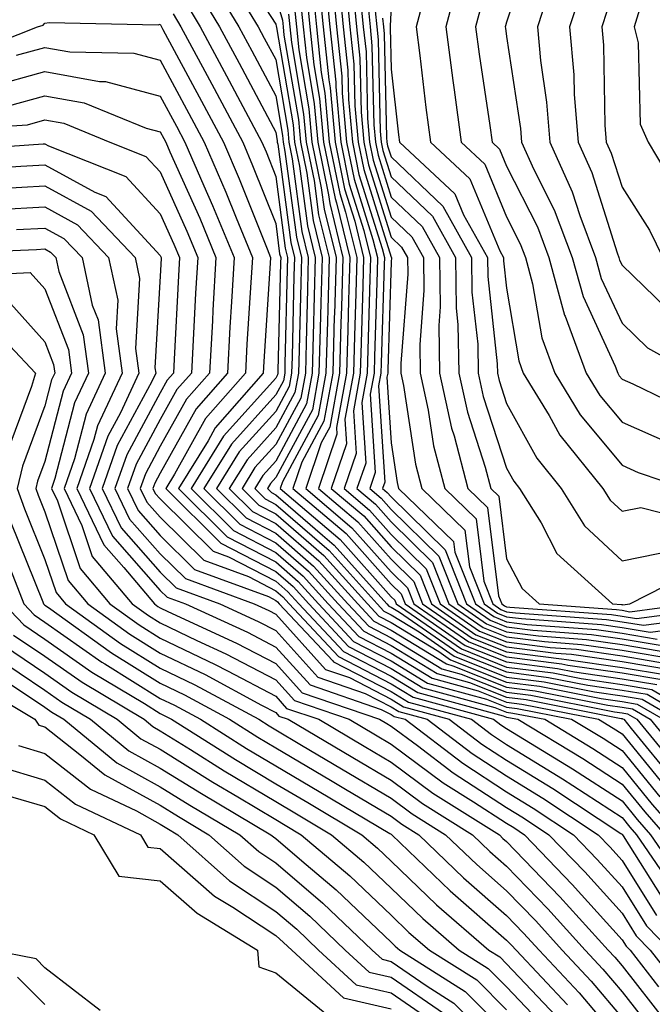
# Model space of a CAD drawing. Units: inches. Extents: x 1000163 to 1002803, y 7245098 to 7247738.
# Drawn here: x 1000346 to 1000401, y 7245177 to 7245263 of the extents above; entities that cross this region are included whole.
import ezdxf

# ---------------------------------------------------------------- set-up
doc = ezdxf.new("R2010")
doc.units = ezdxf.units.IN
doc.header["$MEASUREMENT"] = 0
doc.layers.add('Contour_10007245', color=7, linetype='Continuous', true_color=0x0d16af)

msp = doc.modelspace()

# ---------------------------------------------------------------- linework, layer by layer
at = {"layer": 'Contour_10007245'}
for points in [[(1000388.05, 7245305.983, 3079), (1000390.726, 7245304.596, 3079), (1000393.821, 7245301.92, 3079), (1000395.306, 7245299.176, 3079), (1000396.282, 7245293.688, 3079), (1000396.878, 7245291.92, 3079), (1000397.103, 7245290.973, 3079), (1000397.825, 7245282.145, 3079), (1000397.874, 7245281.92, 3079), (1000397.855, 7245281.725, 3079), (1000396.839, 7245273.131, 3079), (1000396.732, 7245271.92, 3079), (1000396.107, 7245269.977, 3079), (1000394.622, 7245265.348, 3079), (1000393.509, 7245261.92, 3079), (1000393.88, 7245257.75, 3079), (1000393.909, 7245256.061, 3079), (1000394.241, 7245251.92, 3079), (1000395.433, 7245249.303, 3079), (1000397.63, 7245242.34, 3079), (1000397.786, 7245241.92, 3079), (1000397.845, 7245241.715, 3079), (1000398.05, 7245241.266, 3079), (1000402.796, 7245236.666, 3079)], [(1000401.312, 7245281.92, 3080), (1000400.569, 7245279.401, 3080), (1000399.876, 7245273.746, 3080), (1000399.466, 7245271.92, 3080), (1000399.144, 7245270.826, 3080), (1000398.05, 7245267.33, 3080), (1000396.732, 7245263.238, 3080), (1000396.312, 7245261.92, 3080), (1000396.448, 7245260.318, 3080), (1000396.575, 7245253.395, 3080), (1000396.683, 7245251.92, 3080), (1000397.112, 7245250.983, 3080), (1000398.05, 7245248.014, 3080), (1000400.443, 7245244.313, 3080), (1000401.585, 7245241.92, 3080)], [(1000390.403, 7245269.567, 3077), (1000388.05, 7245262.33, 3077), (1000387.952, 7245262.018, 3077), (1000387.923, 7245261.92, 3077), (1000387.943, 7245261.813, 3077), (1000388.05, 7245261.08, 3077), (1000389.251, 7245253.121, 3077), (1000389.339, 7245251.92, 3077), (1000390.413, 7245249.557, 3077), (1000392.181, 7245246.051, 3077), (1000393.734, 7245241.92, 3077), (1000394.671, 7245238.541, 3077), (1000397.454, 7245232.516, 3077), (1000397.679, 7245231.92, 3077), (1000397.816, 7245231.686, 3077), (1000398.05, 7245231.402, 3077), (1000398.978, 7245230.992, 3077), (1000404.466, 7245228.336, 3077)], [(1000401.224, 7245268.746, 3081), (1000399.554, 7245263.424, 3081), (1000399.105, 7245261.92, 3081), (1000399.446, 7245260.524, 3081), (1000399.612, 7245253.483, 3081), (1000400.316, 7245251.92, 3081), (1000403.216, 7245247.086, 3081)], [(1000364.212, 7245268.082, 3056), (1000368.05, 7245262.145, 3056), (1000368.099, 7245261.969, 3056), (1000368.109, 7245261.92, 3056), (1000368.109, 7245261.861, 3056), (1000369.554, 7245253.424, 3056), (1000369.691, 7245251.92, 3056), (1000370.11, 7245249.86, 3056), (1000370.804, 7245244.674, 3056), (1000371.478, 7245241.92, 3056), (1000371.38, 7245238.59, 3056), (1000371.302, 7245235.172, 3056), (1000371.214, 7245231.92, 3056), (1000370.726, 7245229.244, 3056), (1000368.05, 7245224.293, 3056), (1000366.927, 7245223.043, 3056), (1000366.234, 7245221.92, 3056), (1000367.142, 7245221.012, 3056), (1000368.05, 7245220.543, 3056), (1000372.669, 7245216.539, 3056), (1000376.839, 7245211.92, 3056), (1000377.425, 7245211.295, 3056), (1000378.05, 7245210.973, 3056), (1000380.472, 7245209.498, 3056), (1000383.519, 7245207.389, 3056), (1000388.05, 7245205.582, 3056), (1000391.302, 7245205.172, 3056), (1000395.667, 7245204.303, 3056), (1000398.05, 7245203.961, 3056), (1000399.788, 7245203.658, 3056), (1000402.757, 7245201.92, 3056)], [(1000372.845, 7245266.715, 3065), (1000373.323, 7245261.92, 3065), (1000373.773, 7245257.643, 3065), (1000373.802, 7245256.168, 3065), (1000374.193, 7245251.92, 3065), (1000374.847, 7245248.717, 3065), (1000376.478, 7245243.492, 3065), (1000376.868, 7245241.92, 3065), (1000376.829, 7245240.699, 3065), (1000376.605, 7245233.365, 3065), (1000376.566, 7245231.92, 3065), (1000376.234, 7245230.104, 3065), (1000376.663, 7245223.307, 3065), (1000376.194, 7245221.92, 3065), (1000377.2, 7245221.07, 3065), (1000378.05, 7245220.113, 3065), (1000382.181, 7245216.051, 3065), (1000383.821, 7245211.92, 3065), (1000386.321, 7245210.192, 3065), (1000388.05, 7245209.498, 3065), (1000390.823, 7245209.147, 3065), (1000394.974, 7245208.844, 3065), (1000398.05, 7245208.404, 3065), (1000402.278, 7245207.692, 3065)], [(1000362.288, 7245266.158, 3054), (1000364.866, 7245261.92, 3054), (1000365.98, 7245259.85, 3054), (1000368.05, 7245255.943, 3054), (1000368.636, 7245252.506, 3054), (1000368.685, 7245251.92, 3054), (1000368.851, 7245251.119, 3054), (1000369.837, 7245243.707, 3054), (1000370.276, 7245241.92, 3054), (1000370.218, 7245239.752, 3054), (1000370.071, 7245233.942, 3054), (1000370.023, 7245231.92, 3054), (1000369.72, 7245230.25, 3054), (1000368.05, 7245227.164, 3054), (1000365.569, 7245224.401, 3054), (1000364.026, 7245221.92, 3054), (1000366.048, 7245219.918, 3054), (1000368.05, 7245218.883, 3054), (1000371.78, 7245215.651, 3054), (1000375.15, 7245211.92, 3054), (1000376.556, 7245210.426, 3054), (1000378.05, 7245209.645, 3054), (1000382.845, 7245206.715, 3054), (1000383.401, 7245206.568, 3054), (1000388.05, 7245204.713, 3054), (1000390.53, 7245204.401, 3054), (1000396.819, 7245203.151, 3054), (1000398.05, 7245202.965, 3054), (1000398.948, 7245202.818, 3054), (1000400.482, 7245201.92, 3054), (1000403.89, 7245197.76, 3054)], [(1000372.318, 7245266.188, 3064), (1000372.737, 7245261.92, 3064), (1000373.245, 7245257.115, 3064), (1000373.255, 7245256.715, 3064), (1000373.685, 7245251.92, 3064), (1000374.427, 7245248.297, 3064), (1000375.687, 7245244.283, 3064), (1000376.263, 7245241.92, 3064), (1000376.214, 7245240.084, 3064), (1000376.028, 7245233.942, 3064), (1000375.97, 7245231.92, 3064), (1000375.501, 7245229.371, 3064), (1000375.843, 7245224.127, 3064), (1000375.081, 7245221.92, 3064), (1000376.693, 7245220.563, 3064), (1000378.05, 7245219.029, 3064), (1000381.644, 7245215.514, 3064), (1000383.06, 7245211.92, 3064), (1000386.009, 7245209.879, 3064), (1000388.05, 7245209.068, 3064), (1000391.321, 7245208.649, 3064), (1000394.544, 7245208.414, 3064), (1000398.05, 7245207.906, 3064), (1000402.874, 7245207.096, 3064)], [(1000373.45, 7245266.52, 3066), (1000373.9, 7245261.92, 3066), (1000374.29, 7245258.16, 3066), (1000374.359, 7245255.611, 3066), (1000374.691, 7245251.92, 3066), (1000375.257, 7245249.127, 3066), (1000377.269, 7245242.701, 3066), (1000377.464, 7245241.92, 3066), (1000377.444, 7245241.315, 3066), (1000377.181, 7245232.789, 3066), (1000377.161, 7245231.92, 3066), (1000376.956, 7245230.826, 3066), (1000377.493, 7245222.477, 3066), (1000377.298, 7245221.92, 3066), (1000377.708, 7245221.578, 3066), (1000378.05, 7245221.188, 3066), (1000382.728, 7245216.598, 3066), (1000384.583, 7245211.92, 3066), (1000386.634, 7245210.504, 3066), (1000388.05, 7245209.938, 3066), (1000390.325, 7245209.645, 3066), (1000395.403, 7245209.274, 3066), (1000398.05, 7245208.893, 3066), (1000401.693, 7245208.277, 3066)], [(1000374.085, 7245265.885, 3067), (1000374.485, 7245261.92, 3067), (1000374.818, 7245258.688, 3067), (1000374.905, 7245255.065, 3067), (1000375.189, 7245251.92, 3067), (1000375.677, 7245249.547, 3067), (1000378.05, 7245241.949, 3067), (1000378.069, 7245241.94, 3067), (1000378.079, 7245241.92, 3067), (1000378.079, 7245241.891, 3067), (1000378.05, 7245241.549, 3067), (1000377.757, 7245232.213, 3067), (1000377.757, 7245231.92, 3067), (1000377.689, 7245231.559, 3067), (1000378.05, 7245225.875, 3067), (1000378.568, 7245222.438, 3067), (1000378.694, 7245221.92, 3067), (1000383.46, 7245217.33, 3067), (1000383.568, 7245216.402, 3067), (1000385.345, 7245211.92, 3067), (1000386.946, 7245210.817, 3067), (1000388.05, 7245210.367, 3067), (1000389.827, 7245210.143, 3067), (1000395.843, 7245209.713, 3067), (1000398.05, 7245209.391, 3067), (1000401.097, 7245208.873, 3067)], [(1000383.89, 7245266.08, 3075), (1000382.786, 7245261.92, 3075), (1000383.392, 7245257.262, 3075), (1000383.509, 7245256.461, 3075), (1000384.124, 7245251.92, 3075), (1000386.155, 7245250.026, 3075), (1000388.05, 7245245.465, 3075), (1000389.241, 7245243.111, 3075), (1000389.691, 7245241.92, 3075), (1000390.306, 7245239.664, 3075), (1000391.097, 7245234.967, 3075), (1000392.22, 7245231.92, 3075), (1000394.427, 7245228.297, 3075), (1000398.05, 7245223.932, 3075), (1000399.446, 7245223.317, 3075), (1000403.548, 7245221.92, 3075)], [(1000391.985, 7245265.856, 3078), (1000390.716, 7245261.92, 3078), (1000390.98, 7245258.99, 3078), (1000391.517, 7245255.387, 3078), (1000391.79, 7245251.92, 3078), (1000393.743, 7245247.613, 3078), (1000394.388, 7245245.582, 3078), (1000395.765, 7245241.92, 3078), (1000396.253, 7245240.123, 3078), (1000398.05, 7245236.246, 3078), (1000400.247, 7245234.117, 3078), (1000404.202, 7245231.92, 3078)], [(1000361.243, 7245265.113, 3053), (1000363.187, 7245261.92, 3053), (1000364.886, 7245258.756, 3053), (1000368.05, 7245252.799, 3053), (1000368.177, 7245252.047, 3053), (1000368.187, 7245251.92, 3053), (1000368.226, 7245251.744, 3053), (1000369.359, 7245243.229, 3053), (1000369.681, 7245241.92, 3053), (1000369.632, 7245240.338, 3053), (1000369.466, 7245233.336, 3053), (1000369.427, 7245231.92, 3053), (1000369.212, 7245230.758, 3053), (1000368.05, 7245228.6, 3053), (1000364.886, 7245225.084, 3053), (1000362.923, 7245221.92, 3053), (1000365.501, 7245219.371, 3053), (1000368.05, 7245218.053, 3053), (1000371.331, 7245215.201, 3053), (1000374.3, 7245211.92, 3053), (1000376.116, 7245209.986, 3053), (1000378.05, 7245208.981, 3053), (1000382.435, 7245206.305, 3053), (1000384.124, 7245205.846, 3053), (1000388.05, 7245204.274, 3053), (1000390.14, 7245204.01, 3053), (1000397.396, 7245202.574, 3053), (1000398.05, 7245202.477, 3053), (1000398.528, 7245202.399, 3053), (1000399.339, 7245201.92, 3053), (1000403.265, 7245197.135, 3053)], [(1000364.202, 7245265.768, 3055), (1000366.536, 7245261.92, 3055), (1000367.064, 7245260.934, 3055), (1000368.05, 7245259.078, 3055), (1000369.095, 7245252.965, 3055), (1000369.193, 7245251.92, 3055), (1000369.485, 7245250.485, 3055), (1000370.316, 7245244.186, 3055), (1000370.872, 7245241.92, 3055), (1000370.804, 7245239.166, 3055), (1000370.687, 7245234.557, 3055), (1000370.618, 7245231.92, 3055), (1000370.218, 7245229.752, 3055), (1000368.05, 7245225.729, 3055), (1000366.243, 7245223.727, 3055), (1000365.13, 7245221.92, 3055), (1000366.595, 7245220.465, 3055), (1000368.05, 7245219.713, 3055), (1000372.23, 7245216.1, 3055), (1000375.999, 7245211.92, 3055), (1000376.985, 7245210.856, 3055), (1000378.05, 7245210.309, 3055), (1000382.171, 7245207.799, 3055), (1000383.206, 7245207.076, 3055), (1000388.05, 7245205.152, 3055), (1000390.911, 7245204.781, 3055), (1000396.243, 7245203.727, 3055), (1000398.05, 7245203.463, 3055), (1000399.368, 7245203.238, 3055), (1000401.614, 7245201.92, 3055)], [(1000371.263, 7245265.133, 3062), (1000371.585, 7245261.92, 3062), (1000371.995, 7245257.975, 3062), (1000372.308, 7245256.178, 3062), (1000372.689, 7245251.92, 3062), (1000373.597, 7245247.467, 3062), (1000374.105, 7245245.865, 3062), (1000375.071, 7245241.92, 3062), (1000374.984, 7245238.854, 3062), (1000374.866, 7245235.104, 3062), (1000374.778, 7245231.92, 3062), (1000374.046, 7245227.916, 3062), (1000374.183, 7245225.787, 3062), (1000372.864, 7245221.92, 3062), (1000375.677, 7245219.547, 3062), (1000378.05, 7245216.871, 3062), (1000380.55, 7245214.42, 3062), (1000381.536, 7245211.92, 3062), (1000385.384, 7245209.254, 3062), (1000388.05, 7245208.199, 3062), (1000392.318, 7245207.652, 3062), (1000393.685, 7245207.555, 3062), (1000398.05, 7245206.92, 3062), (1000402.327, 7245206.197, 3062)], [(1000371.79, 7245265.66, 3063), (1000372.161, 7245261.92, 3063), (1000372.64, 7245257.33, 3063), (1000372.767, 7245256.637, 3063), (1000373.187, 7245251.92, 3063), (1000374.017, 7245247.887, 3063), (1000374.896, 7245245.074, 3063), (1000375.667, 7245241.92, 3063), (1000375.599, 7245239.469, 3063), (1000375.443, 7245234.527, 3063), (1000375.374, 7245231.92, 3063), (1000374.778, 7245228.649, 3063), (1000375.013, 7245224.957, 3063), (1000373.978, 7245221.92, 3063), (1000376.185, 7245220.055, 3063), (1000378.05, 7245217.945, 3063), (1000381.097, 7245214.967, 3063), (1000382.298, 7245211.92, 3063), (1000385.696, 7245209.567, 3063), (1000388.05, 7245208.629, 3063), (1000391.819, 7245208.151, 3063), (1000394.114, 7245207.985, 3063), (1000398.05, 7245207.408, 3063), (1000402.747, 7245206.617, 3063)], [(1000374.73, 7245265.24, 3068), (1000375.062, 7245261.92, 3068), (1000375.345, 7245259.215, 3068), (1000375.452, 7245254.518, 3068), (1000375.687, 7245251.92, 3068), (1000376.087, 7245249.957, 3068), (1000378.05, 7245243.697, 3068), (1000378.958, 7245242.828, 3068), (1000379.466, 7245241.92, 3068), (1000379.485, 7245240.485, 3068), (1000378.88, 7245232.75, 3068), (1000378.89, 7245231.92, 3068), (1000379.124, 7245230.846, 3068), (1000380.15, 7245224.02, 3068), (1000380.696, 7245221.92, 3068), (1000384.437, 7245218.307, 3068), (1000384.827, 7245215.143, 3068), (1000386.107, 7245211.92, 3068), (1000387.259, 7245211.129, 3068), (1000388.05, 7245210.807, 3068), (1000389.329, 7245210.641, 3068), (1000396.273, 7245210.143, 3068), (1000398.05, 7245209.879, 3068), (1000400.501, 7245209.469, 3068), (1000406.36, 7245210.231, 3068)], [(1000368.05, 7245264.469, 3057), (1000368.626, 7245262.496, 3057), (1000368.685, 7245261.92, 3057), (1000368.763, 7245261.207, 3057), (1000370.013, 7245253.883, 3057), (1000370.189, 7245251.92, 3057), (1000370.735, 7245249.235, 3057), (1000371.282, 7245245.152, 3057), (1000372.073, 7245241.92, 3057), (1000371.966, 7245238.004, 3057), (1000371.907, 7245235.777, 3057), (1000371.8, 7245231.92, 3057), (1000371.224, 7245228.746, 3057), (1000368.05, 7245222.858, 3057), (1000367.61, 7245222.36, 3057), (1000367.327, 7245221.92, 3057), (1000367.689, 7245221.559, 3057), (1000368.05, 7245221.373, 3057), (1000372.093, 7245217.877, 3057), (1000373.128, 7245216.998, 3057), (1000374.388, 7245215.582, 3057), (1000377.689, 7245211.92, 3057), (1000377.864, 7245211.735, 3057), (1000378.05, 7245211.637, 3057), (1000378.773, 7245211.197, 3057), (1000383.831, 7245207.701, 3057), (1000388.05, 7245206.022, 3057), (1000391.683, 7245205.553, 3057), (1000395.091, 7245204.879, 3057), (1000398.05, 7245204.449, 3057), (1000400.218, 7245204.088, 3057), (1000403.9, 7245201.92, 3057)], [(1000370.735, 7245264.606, 3061), (1000370.999, 7245261.92, 3061), (1000371.351, 7245258.619, 3061), (1000371.849, 7245255.719, 3061), (1000372.191, 7245251.92, 3061), (1000373.187, 7245247.057, 3061), (1000373.304, 7245246.666, 3061), (1000374.466, 7245241.92, 3061), (1000374.368, 7245238.238, 3061), (1000374.29, 7245235.68, 3061), (1000374.183, 7245231.92, 3061), (1000373.323, 7245227.193, 3061), (1000373.353, 7245226.617, 3061), (1000371.761, 7245221.92, 3061), (1000375.159, 7245219.029, 3061), (1000378.05, 7245215.787, 3061), (1000380.003, 7245213.873, 3061), (1000380.775, 7245211.92, 3061), (1000385.081, 7245208.951, 3061), (1000388.05, 7245207.76, 3061), (1000392.816, 7245207.154, 3061), (1000393.245, 7245207.115, 3061), (1000398.05, 7245206.422, 3061), (1000401.907, 7245205.777, 3061)], [(1000375.374, 7245264.596, 3069), (1000375.638, 7245261.92, 3069), (1000375.872, 7245259.742, 3069), (1000375.999, 7245253.971, 3069), (1000376.185, 7245251.92, 3069), (1000376.507, 7245250.377, 3069), (1000378.05, 7245245.436, 3069), (1000379.847, 7245243.717, 3069), (1000380.853, 7245241.92, 3069), (1000380.892, 7245239.078, 3069), (1000380.521, 7245234.391, 3069), (1000380.569, 7245231.92, 3069), (1000381.263, 7245228.707, 3069), (1000381.732, 7245225.602, 3069), (1000382.689, 7245221.92, 3069), (1000385.413, 7245219.283, 3069), (1000386.087, 7245213.883, 3069), (1000386.868, 7245211.92, 3069), (1000387.562, 7245211.432, 3069), (1000388.05, 7245211.246, 3069), (1000388.831, 7245211.139, 3069), (1000396.702, 7245210.572, 3069), (1000398.05, 7245210.377, 3069), (1000399.905, 7245210.065, 3069), (1000407.132, 7245211.002, 3069)], [(1000380.989, 7245264.86, 3074), (1000380.208, 7245261.92, 3074), (1000380.53, 7245259.44, 3074), (1000381.048, 7245254.918, 3074), (1000381.458, 7245251.92, 3074), (1000384.866, 7245248.736, 3074), (1000387.454, 7245242.516, 3074), (1000387.786, 7245241.92, 3074), (1000387.786, 7245241.656, 3074), (1000388.05, 7245239.274, 3074), (1000389.105, 7245232.975, 3074), (1000389.495, 7245231.92, 3074), (1000391.732, 7245228.238, 3074), (1000392.669, 7245226.539, 3074), (1000396.39, 7245221.92, 3074), (1000397.025, 7245220.895, 3074), (1000398.05, 7245219.947, 3074), (1000399.691, 7245220.279, 3074), (1000405.032, 7245218.902, 3074)], [(1000360.208, 7245264.078, 3052), (1000361.507, 7245261.92, 3052), (1000363.792, 7245257.662, 3052), (1000366.849, 7245251.92, 3052), (1000367.21, 7245251.08, 3052), (1000368.05, 7245248.961, 3052), (1000368.88, 7245242.75, 3052), (1000369.075, 7245241.92, 3052), (1000369.056, 7245240.914, 3052), (1000368.851, 7245232.721, 3052), (1000368.831, 7245231.92, 3052), (1000368.714, 7245231.256, 3052), (1000368.05, 7245230.035, 3052), (1000364.212, 7245225.758, 3052), (1000361.829, 7245221.92, 3052), (1000364.954, 7245218.824, 3052), (1000368.05, 7245217.213, 3052), (1000370.892, 7245214.762, 3052), (1000373.45, 7245211.92, 3052), (1000375.677, 7245209.547, 3052), (1000378.05, 7245208.317, 3052), (1000382.025, 7245205.895, 3052), (1000384.847, 7245205.123, 3052), (1000388.05, 7245203.844, 3052), (1000389.759, 7245203.629, 3052), (1000397.982, 7245201.988, 3052), (1000398.05, 7245201.979, 3052), (1000398.099, 7245201.969, 3052), (1000398.196, 7245201.92, 3052), (1000398.851, 7245201.119, 3052), (1000402.62, 7245196.49, 3052)], [(1000369.681, 7245263.551, 3059), (1000369.847, 7245261.92, 3059), (1000370.052, 7245259.918, 3059), (1000370.931, 7245254.801, 3059), (1000371.185, 7245251.92, 3059), (1000371.995, 7245247.975, 3059), (1000372.239, 7245246.11, 3059), (1000373.275, 7245241.92, 3059), (1000373.138, 7245237.008, 3059), (1000373.128, 7245236.842, 3059), (1000372.991, 7245231.92, 3059), (1000372.23, 7245227.74, 3059), (1000370.316, 7245224.186, 3059), (1000369.544, 7245221.92, 3059), (1000374.144, 7245218.014, 3059), (1000378.05, 7245213.629, 3059), (1000378.909, 7245212.779, 3059), (1000379.251, 7245211.92, 3059), (1000384.456, 7245208.326, 3059), (1000388.05, 7245206.891, 3059), (1000392.454, 7245206.324, 3059), (1000393.939, 7245206.031, 3059), (1000398.05, 7245205.436, 3059), (1000401.058, 7245204.928, 3059)], [(1000370.208, 7245264.078, 3060), (1000370.423, 7245261.92, 3060), (1000370.706, 7245259.264, 3060), (1000371.39, 7245255.26, 3060), (1000371.693, 7245251.92, 3060), (1000372.62, 7245247.35, 3060), (1000372.728, 7245246.598, 3060), (1000373.87, 7245241.92, 3060), (1000373.753, 7245237.623, 3060), (1000373.704, 7245236.266, 3060), (1000373.587, 7245231.92, 3060), (1000372.737, 7245227.233, 3060), (1000371.995, 7245225.865, 3060), (1000370.648, 7245221.92, 3060), (1000374.651, 7245218.522, 3060), (1000378.05, 7245214.703, 3060), (1000379.456, 7245213.326, 3060), (1000380.013, 7245211.92, 3060), (1000384.769, 7245208.639, 3060), (1000388.05, 7245207.32, 3060), (1000392.845, 7245206.715, 3060), (1000393.362, 7245206.608, 3060), (1000398.05, 7245205.934, 3060), (1000401.487, 7245205.358, 3060)], [(1000376.019, 7245263.951, 3070), (1000376.224, 7245261.92, 3070), (1000376.39, 7245260.26, 3070), (1000376.556, 7245253.414, 3070), (1000376.693, 7245251.92, 3070), (1000376.917, 7245250.787, 3070), (1000378.05, 7245247.174, 3070), (1000380.735, 7245244.606, 3070), (1000382.239, 7245241.92, 3070), (1000382.298, 7245237.672, 3070), (1000382.171, 7245236.041, 3070), (1000382.239, 7245231.92, 3070), (1000383.284, 7245227.154, 3070), (1000383.499, 7245226.471, 3070), (1000384.681, 7245221.92, 3070), (1000386.4, 7245220.27, 3070), (1000387.347, 7245212.623, 3070), (1000387.63, 7245211.92, 3070), (1000387.874, 7245211.744, 3070), (1000388.05, 7245211.676, 3070), (1000388.323, 7245211.647, 3070), (1000397.132, 7245211.002, 3070), (1000398.05, 7245210.865, 3070), (1000399.31, 7245210.66, 3070), (1000407.903, 7245211.774, 3070)], [(1000376.663, 7245263.307, 3071), (1000376.8, 7245261.92, 3071), (1000376.917, 7245260.787, 3071), (1000377.103, 7245252.867, 3071), (1000377.191, 7245251.92, 3071), (1000377.337, 7245251.207, 3071), (1000378.05, 7245248.922, 3071), (1000381.634, 7245245.504, 3071), (1000383.626, 7245241.92, 3071), (1000383.685, 7245237.555, 3071), (1000383.841, 7245236.129, 3071), (1000383.919, 7245231.92, 3071), (1000384.651, 7245228.522, 3071), (1000386.194, 7245223.776, 3071), (1000386.673, 7245221.92, 3071), (1000387.376, 7245221.246, 3071), (1000388.05, 7245215.836, 3071), (1000389.388, 7245213.258, 3071), (1000390.872, 7245211.92, 3071), (1000397.562, 7245211.432, 3071), (1000398.05, 7245211.363, 3071), (1000398.724, 7245211.246, 3071), (1000403.88, 7245211.92, 3071)], [(1000378.05, 7245263.697, 3073), (1000377.952, 7245262.018, 3073), (1000377.962, 7245261.92, 3073), (1000377.962, 7245261.832, 3073), (1000378.05, 7245258.258, 3073), (1000378.694, 7245252.565, 3073), (1000378.782, 7245251.92, 3073), (1000383.577, 7245247.447, 3073), (1000384.329, 7245245.641, 3073), (1000386.4, 7245241.92, 3073), (1000386.419, 7245240.289, 3073), (1000387.249, 7245232.721, 3073), (1000387.259, 7245231.92, 3073), (1000387.405, 7245231.276, 3073), (1000388.05, 7245229.283, 3073), (1000390.667, 7245224.537, 3073), (1000392.776, 7245221.92, 3073), (1000394.808, 7245218.678, 3073), (1000398.05, 7245215.66, 3073), (1000402.747, 7245216.617, 3073)], [(1000385.921, 7245264.049, 3076), (1000385.355, 7245261.92, 3076), (1000385.667, 7245259.537, 3076), (1000386.595, 7245253.375, 3076), (1000386.79, 7245251.92, 3076), (1000387.444, 7245251.315, 3076), (1000388.05, 7245249.85, 3076), (1000390.716, 7245244.586, 3076), (1000391.712, 7245241.92, 3076), (1000393.079, 7245236.949, 3076), (1000393.128, 7245236.842, 3076), (1000394.944, 7245231.92, 3076), (1000396.116, 7245229.986, 3076), (1000398.05, 7245227.672, 3076), (1000402.034, 7245225.904, 3076)], [(1000359.163, 7245263.033, 3051), (1000359.837, 7245261.92, 3051), (1000361.898, 7245258.072, 3051), (1000362.708, 7245256.578, 3051), (1000365.189, 7245251.92, 3051), (1000366.048, 7245249.918, 3051), (1000368.05, 7245244.869, 3051), (1000368.392, 7245242.262, 3051), (1000368.48, 7245241.92, 3051), (1000368.47, 7245241.5, 3051), (1000368.245, 7245232.115, 3051), (1000368.235, 7245231.92, 3051), (1000368.206, 7245231.764, 3051), (1000368.05, 7245231.471, 3051), (1000363.528, 7245226.442, 3051), (1000360.726, 7245221.92, 3051), (1000364.407, 7245218.277, 3051), (1000368.05, 7245216.383, 3051), (1000370.443, 7245214.313, 3051), (1000372.601, 7245211.92, 3051), (1000375.237, 7245209.108, 3051), (1000378.05, 7245207.652, 3051), (1000381.614, 7245205.485, 3051), (1000385.579, 7245204.391, 3051), (1000388.05, 7245203.404, 3051), (1000389.368, 7245203.238, 3051), (1000396.009, 7245201.92, 3051), (1000397.278, 7245201.149, 3051), (1000398.05, 7245200.651, 3051), (1000401.976, 7245195.846, 3051)], [(1000369.153, 7245263.024, 3058), (1000369.261, 7245261.92, 3058), (1000369.407, 7245260.563, 3058), (1000370.472, 7245254.342, 3058), (1000370.687, 7245251.92, 3058), (1000371.37, 7245248.6, 3058), (1000371.761, 7245245.631, 3058), (1000372.669, 7245241.92, 3058), (1000372.552, 7245237.418, 3058), (1000372.523, 7245236.393, 3058), (1000372.396, 7245231.92, 3058), (1000371.732, 7245228.238, 3058), (1000368.636, 7245222.506, 3058), (1000368.431, 7245221.92, 3058), (1000373.636, 7245217.506, 3058), (1000378.05, 7245212.545, 3058), (1000378.362, 7245212.233, 3058), (1000378.489, 7245211.92, 3058), (1000384.144, 7245208.014, 3058), (1000388.05, 7245206.451, 3058), (1000392.073, 7245205.943, 3058), (1000394.515, 7245205.455, 3058), (1000398.05, 7245204.947, 3058), (1000400.638, 7245204.508, 3058), (1000405.042, 7245201.92, 3058)], [(1000377.308, 7245262.662, 3072), (1000377.376, 7245261.92, 3072), (1000377.444, 7245261.315, 3072), (1000377.65, 7245252.32, 3072), (1000377.689, 7245251.92, 3072), (1000377.747, 7245251.617, 3072), (1000378.05, 7245250.66, 3072), (1000382.523, 7245246.393, 3072), (1000385.013, 7245241.92, 3072), (1000385.052, 7245238.922, 3072), (1000385.55, 7245234.42, 3072), (1000385.589, 7245231.92, 3072), (1000386.028, 7245229.899, 3072), (1000388.05, 7245223.668, 3072), (1000388.675, 7245222.545, 3072), (1000389.173, 7245221.92, 3072), (1000391.038, 7245218.932, 3072), (1000392.415, 7245216.285, 3072), (1000397.239, 7245211.92, 3072), (1000397.991, 7245211.861, 3072), (1000398.05, 7245211.861, 3072), (1000398.128, 7245211.842, 3072), (1000398.714, 7245211.92, 3072), (1000404.896, 7245215.074, 3072)], [(1000340.696, 7245259.274, 3050), (1000347.405, 7245261.92, 3050), (1000347.903, 7245262.067, 3050), (1000348.05, 7245262.223, 3050), (1000348.421, 7245262.291, 3050), (1000357.874, 7245262.096, 3050), (1000358.05, 7245262.145, 3050), (1000358.118, 7245261.988, 3050), (1000358.157, 7245261.92, 3050), (1000358.284, 7245261.686, 3050), (1000361.614, 7245255.485, 3050), (1000363.519, 7245251.92, 3050), (1000364.886, 7245248.756, 3050), (1000367.298, 7245242.672, 3050), (1000367.61, 7245241.92, 3050), (1000367.581, 7245241.451, 3050), (1000367.034, 7245232.936, 3050), (1000366.976, 7245231.92, 3050), (1000362.806, 7245227.164, 3050), (1000362.191, 7245226.061, 3050), (1000359.622, 7245221.92, 3050), (1000363.851, 7245217.721, 3050), (1000368.05, 7245215.553, 3050), (1000369.993, 7245213.863, 3050), (1000371.751, 7245211.92, 3050), (1000374.798, 7245208.668, 3050), (1000378.05, 7245206.988, 3050), (1000381.194, 7245205.065, 3050), (1000386.302, 7245203.668, 3050), (1000388.05, 7245202.975, 3050), (1000388.978, 7245202.848, 3050), (1000393.675, 7245201.92, 3050), (1000396.409, 7245200.279, 3050), (1000398.05, 7245199.205, 3050), (1000401.321, 7245195.192, 3050)], [(1000345.589, 7245259.459, 3049), (1000348.05, 7245260.133, 3049), (1000350.228, 7245259.742, 3049), (1000355.765, 7245259.635, 3049), (1000358.05, 7245259.02, 3049), (1000360.53, 7245254.401, 3049), (1000361.859, 7245251.92, 3049), (1000363.724, 7245247.594, 3049), (1000364.612, 7245245.358, 3049), (1000366.028, 7245241.92, 3049), (1000365.901, 7245239.772, 3049), (1000365.56, 7245234.41, 3049), (1000365.423, 7245231.92, 3049), (1000361.976, 7245227.994, 3049), (1000359.29, 7245223.16, 3049), (1000358.519, 7245221.92, 3049), (1000363.304, 7245217.174, 3049), (1000368.05, 7245214.723, 3049), (1000369.554, 7245213.424, 3049), (1000370.911, 7245211.92, 3049), (1000374.359, 7245208.229, 3049), (1000378.05, 7245206.324, 3049), (1000380.784, 7245204.654, 3049), (1000387.025, 7245202.945, 3049), (1000388.05, 7245202.535, 3049), (1000388.597, 7245202.467, 3049), (1000391.351, 7245201.92, 3049), (1000395.53, 7245199.401, 3049), (1000398.05, 7245197.75, 3049), (1000400.667, 7245194.537, 3049), (1000402.982, 7245191.92, 3049)], [(1000343.245, 7245256.725, 3048), (1000348.05, 7245258.043, 3048), (1000352.776, 7245257.193, 3048), (1000353.304, 7245257.174, 3048), (1000358.05, 7245255.914, 3048), (1000359.446, 7245253.317, 3048), (1000360.189, 7245251.92, 3048), (1000361.829, 7245248.141, 3048), (1000362.581, 7245246.451, 3048), (1000364.446, 7245241.92, 3048), (1000364.232, 7245238.102, 3048), (1000364.085, 7245235.885, 3048), (1000363.86, 7245231.92, 3048), (1000361.146, 7245228.824, 3048), (1000358.05, 7245223.248, 3048), (1000357.581, 7245222.389, 3048), (1000357.415, 7245221.92, 3048), (1000357.62, 7245221.49, 3048), (1000358.05, 7245221.012, 3048), (1000362.63, 7245216.5, 3048), (1000363.968, 7245216.002, 3048), (1000368.05, 7245213.893, 3048), (1000369.105, 7245212.975, 3048), (1000370.062, 7245211.92, 3048), (1000373.919, 7245207.789, 3048), (1000378.05, 7245205.66, 3048), (1000380.374, 7245204.244, 3048), (1000387.747, 7245202.223, 3048), (1000388.05, 7245202.106, 3048), (1000388.206, 7245202.076, 3048), (1000389.017, 7245201.92, 3048), (1000394.651, 7245198.522, 3048), (1000398.05, 7245196.305, 3048), (1000400.023, 7245193.893, 3048), (1000401.761, 7245191.92, 3048)], [(1000344.896, 7245255.074, 3047), (1000348.05, 7245255.943, 3047), (1000351.458, 7245255.328, 3047), (1000356.839, 7245253.131, 3047), (1000358.05, 7245252.809, 3047), (1000358.362, 7245252.233, 3047), (1000358.528, 7245251.92, 3047), (1000358.89, 7245251.08, 3047), (1000361.468, 7245245.338, 3047), (1000362.864, 7245241.92, 3047), (1000362.61, 7245237.36, 3047), (1000362.562, 7245236.432, 3047), (1000362.308, 7245231.92, 3047), (1000360.316, 7245229.654, 3047), (1000358.05, 7245225.572, 3047), (1000356.771, 7245223.199, 3047), (1000356.321, 7245221.92, 3047), (1000356.878, 7245220.748, 3047), (1000358.05, 7245219.43, 3047), (1000361.829, 7245215.699, 3047), (1000365.687, 7245214.283, 3047), (1000368.05, 7245213.063, 3047), (1000368.665, 7245212.535, 3047), (1000369.212, 7245211.92, 3047), (1000373.489, 7245207.36, 3047), (1000378.05, 7245204.996, 3047), (1000379.964, 7245203.834, 3047), (1000386.927, 7245201.92, 3047), (1000387.562, 7245201.432, 3047), (1000388.05, 7245201.119, 3047), (1000390.13, 7245199.84, 3047), (1000393.773, 7245197.643, 3047), (1000398.05, 7245194.85, 3047), (1000399.368, 7245193.238, 3047), (1000400.53, 7245191.92, 3047), (1000403.587, 7245187.457, 3047)], [(1000339.085, 7245252.955, 3046), (1000346.536, 7245253.434, 3046), (1000348.05, 7245253.854, 3046), (1000349.691, 7245253.561, 3046), (1000353.694, 7245251.92, 3046), (1000356.81, 7245250.68, 3046), (1000358.05, 7245249.342, 3046), (1000360.345, 7245244.215, 3046), (1000361.292, 7245241.92, 3046), (1000361.116, 7245238.854, 3046), (1000360.911, 7245234.781, 3046), (1000360.745, 7245231.92, 3046), (1000359.485, 7245230.485, 3046), (1000358.05, 7245227.897, 3046), (1000355.95, 7245224.02, 3046), (1000355.218, 7245221.92, 3046), (1000356.136, 7245220.006, 3046), (1000358.05, 7245217.838, 3046), (1000361.028, 7245214.899, 3046), (1000367.415, 7245212.555, 3046), (1000368.05, 7245212.223, 3046), (1000368.216, 7245212.086, 3046), (1000368.362, 7245211.92, 3046), (1000372.991, 7245206.979, 3046), (1000373.06, 7245206.91, 3046), (1000378.05, 7245204.332, 3046), (1000379.544, 7245203.414, 3046), (1000385.003, 7245201.92, 3046), (1000386.741, 7245200.611, 3046), (1000388.05, 7245199.752, 3046), (1000392.903, 7245196.774, 3046), (1000393.782, 7245196.188, 3046), (1000398.05, 7245193.404, 3046), (1000398.714, 7245192.584, 3046), (1000399.31, 7245191.92, 3046), (1000402.015, 7245187.955, 3046)], [(1000338.812, 7245251.158, 3045), (1000347.903, 7245251.774, 3045), (1000348.05, 7245251.783, 3045), (1000348.353, 7245251.617, 3045), (1000355.081, 7245248.951, 3045), (1000358.05, 7245245.719, 3045), (1000359.222, 7245243.092, 3045), (1000359.71, 7245241.92, 3045), (1000359.622, 7245240.348, 3045), (1000359.261, 7245233.131, 3045), (1000359.193, 7245231.92, 3045), (1000358.655, 7245231.315, 3045), (1000358.05, 7245230.221, 3045), (1000355.14, 7245224.83, 3045), (1000354.114, 7245221.92, 3045), (1000355.394, 7245219.264, 3045), (1000358.05, 7245216.256, 3045), (1000360.237, 7245214.108, 3045), (1000366.175, 7245211.92, 3045), (1000367.464, 7245211.334, 3045), (1000368.05, 7245211.022, 3045), (1000372.376, 7245206.246, 3045), (1000374.437, 7245205.533, 3045), (1000378.05, 7245203.668, 3045), (1000379.134, 7245203.004, 3045), (1000383.089, 7245201.92, 3045), (1000385.911, 7245199.781, 3045), (1000388.05, 7245198.385, 3045), (1000392.054, 7245195.924, 3045), (1000397.952, 7245192.018, 3045), (1000398.05, 7245191.959, 3045), (1000398.069, 7245191.94, 3045), (1000398.079, 7245191.92, 3045), (1000398.148, 7245191.822, 3045), (1000401.937, 7245185.807, 3045)], [(1000340.491, 7245249.479, 3044), (1000345.97, 7245249.84, 3044), (1000348.05, 7245249.957, 3044), (1000352.376, 7245247.594, 3044), (1000353.343, 7245247.213, 3044), (1000358.05, 7245242.106, 3044), (1000358.109, 7245241.979, 3044), (1000358.128, 7245241.92, 3044), (1000358.128, 7245241.842, 3044), (1000358.05, 7245240.328, 3044), (1000357.591, 7245232.379, 3044), (1000357.659, 7245231.92, 3044), (1000357.318, 7245231.188, 3044), (1000354.329, 7245225.641, 3044), (1000353.021, 7245221.92, 3044), (1000354.651, 7245218.522, 3044), (1000358.05, 7245214.674, 3044), (1000359.437, 7245213.307, 3044), (1000363.206, 7245211.92, 3044), (1000366.526, 7245210.397, 3044), (1000368.05, 7245209.606, 3044), (1000371.702, 7245205.572, 3044), (1000375.814, 7245204.156, 3044), (1000378.05, 7245202.994, 3044), (1000378.724, 7245202.594, 3044), (1000381.165, 7245201.92, 3044), (1000385.081, 7245198.951, 3044), (1000388.05, 7245197.018, 3044), (1000391.204, 7245195.074, 3044), (1000395.98, 7245191.92, 3044), (1000396.995, 7245190.865, 3044), (1000398.05, 7245189.693, 3044), (1000401.048, 7245184.918, 3044)], [(1000344.046, 7245247.916, 3043), (1000348.05, 7245248.141, 3043), (1000352.073, 7245245.943, 3043), (1000355.872, 7245241.92, 3043), (1000356.253, 7245240.123, 3043), (1000355.911, 7245234.059, 3043), (1000356.194, 7245231.92, 3043), (1000354.593, 7245228.463, 3043), (1000353.509, 7245226.461, 3043), (1000351.917, 7245221.92, 3043), (1000353.909, 7245217.779, 3043), (1000358.05, 7245213.092, 3043), (1000358.636, 7245212.506, 3043), (1000360.237, 7245211.92, 3043), (1000365.599, 7245209.469, 3043), (1000368.05, 7245208.18, 3043), (1000371.028, 7245204.899, 3043), (1000377.191, 7245202.779, 3043), (1000378.05, 7245202.33, 3043), (1000378.304, 7245202.174, 3043), (1000379.251, 7245201.92, 3043), (1000384.251, 7245198.121, 3043), (1000388.05, 7245195.651, 3043), (1000390.364, 7245194.235, 3043), (1000393.851, 7245191.92, 3043), (1000395.911, 7245189.781, 3043), (1000398.05, 7245187.399, 3043), (1000400.169, 7245184.039, 3043), (1000402.22, 7245181.92, 3043)], [(1000343.89, 7245246.08, 3042), (1000348.05, 7245246.315, 3042), (1000350.892, 7245244.762, 3042), (1000353.577, 7245241.92, 3042), (1000354.368, 7245238.238, 3042), (1000354.222, 7245235.748, 3042), (1000354.739, 7245231.92, 3042), (1000352.62, 7245227.35, 3042), (1000352.308, 7245226.178, 3042), (1000350.814, 7245221.92, 3042), (1000353.167, 7245217.037, 3042), (1000354.886, 7245215.084, 3042), (1000357.542, 7245211.92, 3042), (1000357.835, 7245211.705, 3042), (1000358.05, 7245211.578, 3042), (1000358.714, 7245211.256, 3042), (1000364.661, 7245208.531, 3042), (1000368.05, 7245206.764, 3042), (1000370.355, 7245204.225, 3042), (1000377.054, 7245201.92, 3042), (1000377.679, 7245201.549, 3042), (1000378.05, 7245201.334, 3042), (1000380.325, 7245199.645, 3042), (1000383.421, 7245197.291, 3042), (1000388.05, 7245194.283, 3042), (1000389.515, 7245193.385, 3042), (1000391.722, 7245191.92, 3042), (1000394.827, 7245188.697, 3042), (1000398.05, 7245185.113, 3042), (1000399.28, 7245183.151, 3042), (1000400.482, 7245181.92, 3042), (1000403.802, 7245177.672, 3042)], [(1000345.609, 7245244.361, 3041), (1000348.05, 7245244.488, 3041), (1000349.71, 7245243.58, 3041), (1000351.292, 7245241.92, 3041), (1000352.161, 7245237.809, 3041), (1000352.659, 7245236.529, 3041), (1000353.284, 7245231.92, 3041), (1000351.624, 7245228.346, 3041), (1000350.618, 7245224.488, 3041), (1000349.72, 7245221.92, 3041), (1000351.253, 7245218.717, 3041), (1000352.161, 7245216.031, 3041), (1000355.618, 7245211.92, 3041), (1000357.034, 7245210.904, 3041), (1000358.05, 7245210.27, 3041), (1000361.224, 7245208.746, 3041), (1000363.734, 7245207.604, 3041), (1000368.05, 7245205.348, 3041), (1000369.671, 7245203.541, 3041), (1000374.417, 7245201.92, 3041), (1000376.702, 7245200.572, 3041), (1000378.05, 7245199.772, 3041), (1000382.552, 7245196.422, 3041), (1000385.198, 7245194.772, 3041), (1000388.05, 7245192.916, 3041), (1000388.665, 7245192.535, 3041), (1000389.603, 7245191.92, 3041), (1000393.743, 7245187.613, 3041), (1000398.05, 7245182.828, 3041), (1000398.401, 7245182.272, 3041), (1000398.743, 7245181.92, 3041), (1000401.214, 7245178.756, 3041)], [(1000338.372, 7245242.242, 3040), (1000347.337, 7245242.633, 3040), (1000348.05, 7245242.672, 3040), (1000348.538, 7245242.408, 3040), (1000348.997, 7245241.92, 3040), (1000349.251, 7245240.719, 3040), (1000351.37, 7245235.24, 3040), (1000351.819, 7245231.92, 3040), (1000350.628, 7245229.342, 3040), (1000348.919, 7245222.789, 3040), (1000348.616, 7245221.92, 3040), (1000349.134, 7245220.836, 3040), (1000351.116, 7245214.986, 3040), (1000353.694, 7245211.92, 3040), (1000356.224, 7245210.094, 3040), (1000358.05, 7245208.961, 3040), (1000362.806, 7245206.676, 3040), (1000363.86, 7245206.11, 3040), (1000368.05, 7245203.922, 3040), (1000368.997, 7245202.867, 3040), (1000371.78, 7245201.92, 3040), (1000375.726, 7245199.596, 3040), (1000378.05, 7245198.209, 3040), (1000381.663, 7245195.533, 3040), (1000387.425, 7245191.92, 3040), (1000387.737, 7245191.608, 3040), (1000388.05, 7245191.344, 3040), (1000392.669, 7245186.539, 3040), (1000396.849, 7245181.92, 3040), (1000397.435, 7245181.305, 3040), (1000398.05, 7245180.563, 3040), (1000401.839, 7245175.709, 3040)], [(1000339.671, 7245240.299, 3039), (1000346.771, 7245240.641, 3039), (1000348.05, 7245239.215, 3039), (1000350.091, 7245233.961, 3039), (1000350.364, 7245231.92, 3039), (1000349.632, 7245230.338, 3039), (1000348.05, 7245224.264, 3039), (1000347.425, 7245222.545, 3039), (1000347.269, 7245221.92, 3039), (1000347.474, 7245221.344, 3039), (1000348.05, 7245219.908, 3039), (1000350.071, 7245213.942, 3039), (1000351.771, 7245211.92, 3039), (1000355.423, 7245209.293, 3039), (1000358.05, 7245207.652, 3039), (1000361.927, 7245205.797, 3039), (1000366.829, 7245203.141, 3039), (1000368.05, 7245202.506, 3039), (1000368.323, 7245202.193, 3039), (1000369.134, 7245201.92, 3039), (1000374.739, 7245198.61, 3039), (1000378.05, 7245196.647, 3039), (1000380.765, 7245194.635, 3039), (1000385.091, 7245191.92, 3039), (1000386.605, 7245190.475, 3039), (1000388.05, 7245189.205, 3039), (1000391.624, 7245185.494, 3039), (1000394.857, 7245181.92, 3039), (1000396.4, 7245180.27, 3039), (1000398.05, 7245178.317, 3039), (1000400.853, 7245174.723, 3039)], [(1000344.603, 7245238.473, 3038), (1000348.05, 7245234.615, 3038), (1000348.802, 7245232.672, 3038), (1000348.909, 7245231.92, 3038), (1000348.636, 7245231.334, 3038), (1000348.05, 7245229.088, 3038), (1000346.126, 7245223.844, 3038), (1000345.648, 7245221.92, 3038), (1000346.292, 7245220.162, 3038), (1000348.05, 7245215.777, 3038), (1000349.026, 7245212.897, 3038), (1000349.847, 7245211.92, 3038), (1000354.612, 7245208.483, 3038), (1000358.05, 7245206.354, 3038), (1000361.048, 7245204.918, 3038), (1000366.575, 7245201.92, 3038), (1000367.474, 7245201.344, 3038), (1000368.05, 7245201.002, 3038), (1000370.286, 7245199.684, 3038), (1000373.763, 7245197.633, 3038), (1000378.05, 7245195.084, 3038), (1000379.866, 7245193.736, 3038), (1000382.767, 7245191.92, 3038), (1000385.462, 7245189.332, 3038), (1000388.05, 7245187.067, 3038), (1000390.579, 7245184.449, 3038), (1000392.855, 7245181.92, 3038), (1000395.374, 7245179.244, 3038), (1000398.05, 7245176.061, 3038)], [(1000342.767, 7245236.637, 3037), (1000347.239, 7245231.92, 3037), (1000346.898, 7245230.768, 3037), (1000344.827, 7245225.143, 3037)], [(1000345.101, 7245218.971, 3037), (1000347.864, 7245212.106, 3037), (1000347.943, 7245211.92, 3037), (1000347.991, 7245211.861, 3037), (1000348.05, 7245211.822, 3037), (1000348.372, 7245211.598, 3037), (1000353.812, 7245207.682, 3037), (1000358.05, 7245205.045, 3037), (1000360.159, 7245204.029, 3037), (1000364.056, 7245201.92, 3037), (1000366.507, 7245200.377, 3037), (1000368.05, 7245199.449, 3037), (1000372.786, 7245196.656, 3037), (1000374.095, 7245195.875, 3037), (1000378.05, 7245193.522, 3037), (1000378.968, 7245192.838, 3037), (1000380.443, 7245191.92, 3037), (1000384.319, 7245188.19, 3037), (1000388.05, 7245184.928, 3037), (1000389.525, 7245183.395, 3037), (1000390.862, 7245181.92, 3037), (1000394.349, 7245178.219, 3037), (1000398.05, 7245173.805, 3037)], [(1000345.081, 7245214.889, 3036), (1000346.224, 7245211.92, 3036), (1000347.112, 7245210.983, 3036), (1000348.05, 7245210.348, 3036), (1000353.001, 7245206.871, 3036), (1000353.245, 7245206.725, 3036), (1000358.05, 7245203.736, 3036), (1000359.28, 7245203.151, 3036), (1000361.546, 7245201.92, 3036), (1000365.53, 7245199.401, 3036), (1000368.05, 7245197.897, 3036), (1000371.81, 7245195.68, 3036), (1000377.943, 7245192.027, 3036), (1000378.05, 7245191.959, 3036), (1000378.079, 7245191.949, 3036), (1000378.118, 7245191.92, 3036), (1000383.177, 7245187.047, 3036), (1000388.05, 7245182.799, 3036), (1000388.48, 7245182.35, 3036), (1000388.87, 7245181.92, 3036), (1000393.323, 7245177.193, 3036)], [(1000344.505, 7245211.92, 3035), (1000346.234, 7245210.104, 3035), (1000348.05, 7245208.873, 3035), (1000352.132, 7245206.002, 3035), (1000356.693, 7245203.277, 3035), (1000358.05, 7245202.428, 3035), (1000358.392, 7245202.262, 3035), (1000359.036, 7245201.92, 3035), (1000364.564, 7245198.434, 3035), (1000368.05, 7245196.344, 3035), (1000370.833, 7245194.703, 3035), (1000375.501, 7245191.92, 3035), (1000376.878, 7245190.748, 3035), (1000378.05, 7245189.635, 3035), (1000381.985, 7245185.856, 3035), (1000386.526, 7245181.92, 3035), (1000387.464, 7245181.334, 3035), (1000388.05, 7245180.738, 3035), (1000392.337, 7245176.207, 3035)], [(1000345.345, 7245209.215, 3034), (1000348.05, 7245207.399, 3034), (1000351.273, 7245205.143, 3034), (1000356.644, 7245201.92, 3034), (1000357.415, 7245201.285, 3034), (1000358.05, 7245200.934, 3034), (1000360.667, 7245199.303, 3034), (1000363.587, 7245197.457, 3034), (1000368.05, 7245194.791, 3034), (1000369.857, 7245193.727, 3034), (1000372.884, 7245191.92, 3034), (1000375.677, 7245189.547, 3034), (1000378.05, 7245187.291, 3034), (1000380.794, 7245184.664, 3034), (1000383.948, 7245181.92, 3034), (1000386.468, 7245180.338, 3034), (1000388.05, 7245178.746, 3034), (1000391.37, 7245175.24, 3034)], [(1000344.466, 7245208.336, 3033), (1000348.05, 7245205.924, 3033), (1000350.403, 7245204.274, 3033), (1000354.329, 7245201.92, 3033), (1000356.37, 7245200.24, 3033), (1000358.05, 7245199.322, 3033), (1000362.61, 7245196.481, 3033), (1000364.778, 7245195.192, 3033), (1000368.05, 7245193.229, 3033), (1000368.87, 7245192.74, 3033), (1000370.267, 7245191.92, 3033), (1000374.476, 7245188.346, 3033), (1000378.05, 7245184.947, 3033), (1000379.593, 7245183.463, 3033), (1000381.37, 7245181.92, 3033), (1000385.472, 7245179.342, 3033), (1000388.05, 7245176.744, 3033)], [(1000343.587, 7245207.457, 3032), (1000348.05, 7245204.449, 3032), (1000349.534, 7245203.404, 3032), (1000352.015, 7245201.92, 3032), (1000355.325, 7245199.195, 3032), (1000358.05, 7245197.701, 3032), (1000361.614, 7245195.485, 3032), (1000367.63, 7245191.92, 3032), (1000367.855, 7245191.725, 3032), (1000368.05, 7245191.588, 3032), (1000370.306, 7245189.664, 3032), (1000373.275, 7245187.145, 3032), (1000378.05, 7245182.604, 3032), (1000378.401, 7245182.272, 3032), (1000378.792, 7245181.92, 3032), (1000384.476, 7245178.346, 3032), (1000388.05, 7245174.752, 3032)], [(1000341.468, 7245205.338, 3030), (1000347.181, 7245201.92, 3030), (1000347.542, 7245201.412, 3030), (1000348.05, 7245201.266, 3030), (1000351.087, 7245198.883, 3030), (1000353.245, 7245197.115, 3030), (1000358.05, 7245194.469, 3030), (1000359.622, 7245193.492, 3030), (1000362.269, 7245191.92, 3030), (1000365.316, 7245189.186, 3030), (1000368.05, 7245187.389, 3030), (1000370.999, 7245184.869, 3030), (1000374.075, 7245181.92, 3030), (1000376.146, 7245180.016, 3030), (1000378.05, 7245179.576, 3030), (1000382.581, 7245176.451, 3030)], [(1000344.827, 7245205.143, 3031), (1000348.05, 7245202.975, 3031), (1000348.665, 7245202.535, 3031), (1000349.7, 7245201.92, 3031), (1000354.29, 7245198.16, 3031), (1000358.05, 7245196.08, 3031), (1000360.618, 7245194.488, 3031), (1000364.954, 7245191.92, 3031), (1000366.585, 7245190.455, 3031), (1000368.05, 7245189.488, 3031), (1000372.132, 7245186.002, 3031), (1000376.4, 7245181.92, 3031), (1000377.259, 7245181.129, 3031), (1000378.05, 7245180.943, 3031), (1000381.175, 7245178.795, 3031), (1000383.47, 7245177.34, 3031), (1000388.05, 7245172.75, 3031)], [(1000345.775, 7245199.645, 3029), (1000348.05, 7245198.961, 3029), (1000351.995, 7245195.865, 3029), (1000355.989, 7245193.981, 3029), (1000358.05, 7245192.848, 3029), (1000358.616, 7245192.486, 3029), (1000359.583, 7245191.92, 3029), (1000364.056, 7245187.926, 3029), (1000368.05, 7245185.279, 3029), (1000369.866, 7245183.736, 3029), (1000371.761, 7245181.92, 3029), (1000375.032, 7245178.902, 3029), (1000378.05, 7245178.209, 3029), (1000381.771, 7245175.641, 3029)], [(1000343.997, 7245197.867, 3028), (1000348.05, 7245196.656, 3028), (1000350.706, 7245194.576, 3028), (1000356.331, 7245191.92, 3028), (1000356.976, 7245190.846, 3028), (1000358.05, 7245190.729, 3028), (1000362.737, 7245186.608, 3028), (1000364.339, 7245185.631, 3028), (1000368.05, 7245183.18, 3028), (1000368.724, 7245182.594, 3028), (1000369.437, 7245181.92, 3028), (1000373.919, 7245177.789, 3028), (1000378.05, 7245176.832, 3028)], [(1000344.583, 7245195.387, 3027), (1000348.05, 7245194.352, 3027), (1000349.417, 7245193.287, 3027), (1000352.298, 7245191.92, 3027), (1000354.466, 7245188.336, 3027), (1000358.05, 7245187.936, 3027), (1000361.253, 7245185.123, 3027), (1000366.478, 7245181.92, 3027), (1000366.595, 7245180.465, 3027), (1000368.05, 7245179.967, 3027), (1000372.474, 7245176.344, 3027)], [(1000352.835, 7245176.705, 3027), (1000348.05, 7245180.397, 3027), (1000347.288, 7245181.158, 3027), (1000343.431, 7245181.92, 3027)], [(1000348.05, 7245177.213, 3028), (1000345.696, 7245179.567, 3028)]]:
    msp.add_polyline3d(points, dxfattribs=at)

doc.saveas('drawing.dxf')
